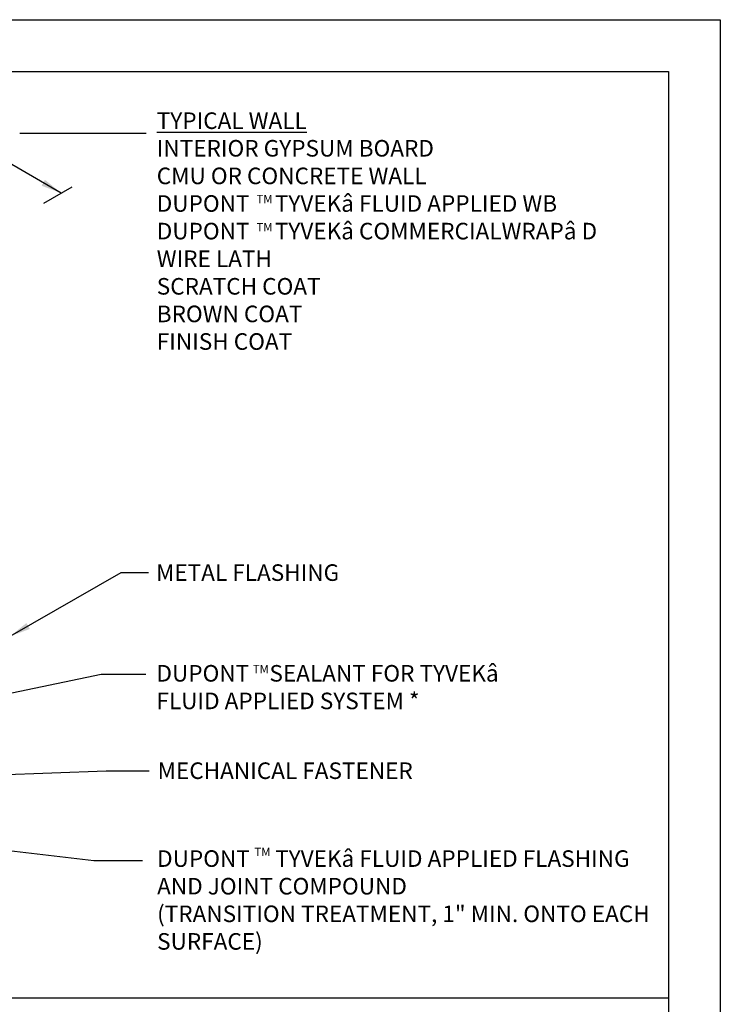
# Model space of a CAD drawing. Extents: x 1386.7 to 1437.7, y 59.2 to 125.2.
# Drawn here: x 1417.4 to 1437.7, y 96.6 to 125.2 of the extents above; entities that cross this region are included whole.
import ezdxf

# ---------------------------------------------------------------- set-up
doc = ezdxf.new("R2010")
doc.units = 0
doc.header["$LTSCALE"] = 1.5
doc.header["$MEASUREMENT"] = 0
doc.layers.add('8x11-ttb$0$B', color=5, linetype='CONTINUOUS')
doc.layers.add('TEXT', color=7, linetype='CONTINUOUS')
doc.layers.add('VIEWPORT', color=7, linetype='CONTINUOUS', plot=False)
doc.styles.add('DETAILS', font='sanss___.ttf', dxfattribs={"height": 1})
doc.dimstyles.new('TYVEKDETAILS', dxfattribs={"dimscale": 6, "dimtxt": 1.5, "dimasz": 0.1, "dimexe": 0.75, "dimexo": 0.75, "dimgap": 0.75, "dimtad": 0, "dimtih": 1, "dimtoh": 1, "dimdec": 4, "dimzin": 0, "dimdsep": 46, "dimlunit": 4, "dimtxsty": 'DETAILS', "dimcen": 0.0625, "dimadec": 0, "dimazin": 0, "dimtfac": 1, "dimtdec": 4, "dimtofl": 0, "dimtmove": 0, "dimatfit": 3, "dimfxl": 1, "dimfrac": 2, "dimtolj": 1, "dimtzin": 0, "dimarcsym": 0})

msp = doc.modelspace()

# ---------------------------------------------------------------- linework, layer by layer
at = {"layer": '8x11-ttb$0$B', "color": 7}
for p, q in [((1388.244, 123.664), (1436.244, 123.664)), ((1436.244, 123.664), (1436.244, 60.664))]:
    msp.add_line(p, q, dxfattribs=at)
msp.add_lwpolyline([(1388.244, 96.816), (1436.244, 96.816)], dxfattribs=at)
at = {"layer": 'TEXT'}
for p, q in [((1417.437, 121.878), (1421.104, 121.878)), ((1418.136, 119.846), (1418.956, 120.319))]:
    msp.add_line(p, q, dxfattribs=at)
at = {"layer": 'VIEWPORT', "color": 1}
for p, q in [((1386.744, 125.164), (1437.744, 125.164)), ((1437.744, 125.164), (1437.744, 59.164))]:
    msp.add_line(p, q, dxfattribs=at)

# ---------------------------------------------------------------- texts
at = {"layer": 'TEXT', "attachment_point": 4, "style": 'DETAILS'}
for s, insert, char_height in [('{\\fArial|b0|i0|c0|p34;\\LTYPICAL WALL\\P}INTERIOR GYPSUM BOARD\\PCMU OR CONCRETE WALL\\P{\\fArial|b1|i0|c0|p34;DUPONT     TYVEK\\fSymbol|b0|i0|c2|p18;â \\fArial|b1|i0|c0|p34;FLUID APPLIED WB}\\P{\\fSansSerif|b1|i0|c2|p2;DUPONT     TYVEK\\fSymbol|b0|i0|c2|p18;â} {\\fSansSerif|b1|i0|c2|p2;COMMERCIALWRAP\\fSymbol|b0|i0|c2|p18;â\\fSansSerif|b1|i0|c2|p2; D\\P}WIRE LATH\\PSCRATCH COAT\\PBROWN COAT\\PFINISH COAT', (1421.409, 119.036), 0.48), ('{\\fSansSerif|b1|i0|c2|p2;TM}', (1424.303, 119.965), 0.24), ('{\\fSansSerif|b1|i0|c2|p2;TM}', (1424.303, 119.15), 0.24), ('{\\fSansSerif|b1|i0|c2|p2;TM}', (1424.195, 106.342), 0.24), ('{\\fSansSerif|b1|i0|c2|p2;TM}', (1424.242, 101.042), 0.24)]:
    msp.add_mtext(s, dxfattribs=dict(at, insert=insert, char_height=char_height))
at = {"layer": 'TEXT', "char_height": 0.48, "attachment_point": 4, "style": 'DETAILS'}
for s, insert, width in [('\\A1;METAL FLASHING', (1421.388, 109.137), 11.67799), ('{\\fSansSerif|b1|i0|c2|p2;DUPONT    SEALANT FOR TYVEK\\fSymbol|b0|i0|c2|p18;â \\fSansSerif|b1|i0|c2|p2;FLUID APPLIED SYSTEM *}', (1421.4, 105.818), 11.67799), ('MECHANICAL FASTENER ', (1421.434, 103.333), 12.20717), ('{\\fSansSerif|b1|i0|c2|p2;DUPONT     TYVEK\\fSymbol|b0|i0|c2|p18;â\\fSansSerif|b1|i0|c2|p2; FLUID APPLIED FLASHING AND JOINT COMPOUND} \\P(TRANSITION TREATMENT, 1" MIN. ONTO EACH SURFACE)', (1421.419, 99.647), 14.52318)]:
    msp.add_mtext(s, dxfattribs=dict(at, insert=insert, width=width))

# ---------------------------------------------------------------- leaders
at = {"layer": 'TEXT'}
for points in [[(1418.64, 120.137), (1416.53, 121.355)], [(1417.16, 107.291), (1420.382, 109.14), (1421.166, 109.14)], [(1405.697, 103.263), (1419.795, 106.195), (1421.092, 106.195)], [(1405.463, 102.858), (1419.945, 103.393), (1421.193, 103.393)], [(1398.812, 103.267), (1419.588, 100.791), (1420.994, 100.791)]]:
    msp.add_leader(points, dimstyle='TYVEKDETAILS', override={"dimfxl": 3}, dxfattribs=at)

doc.saveas('drawing.dxf')
